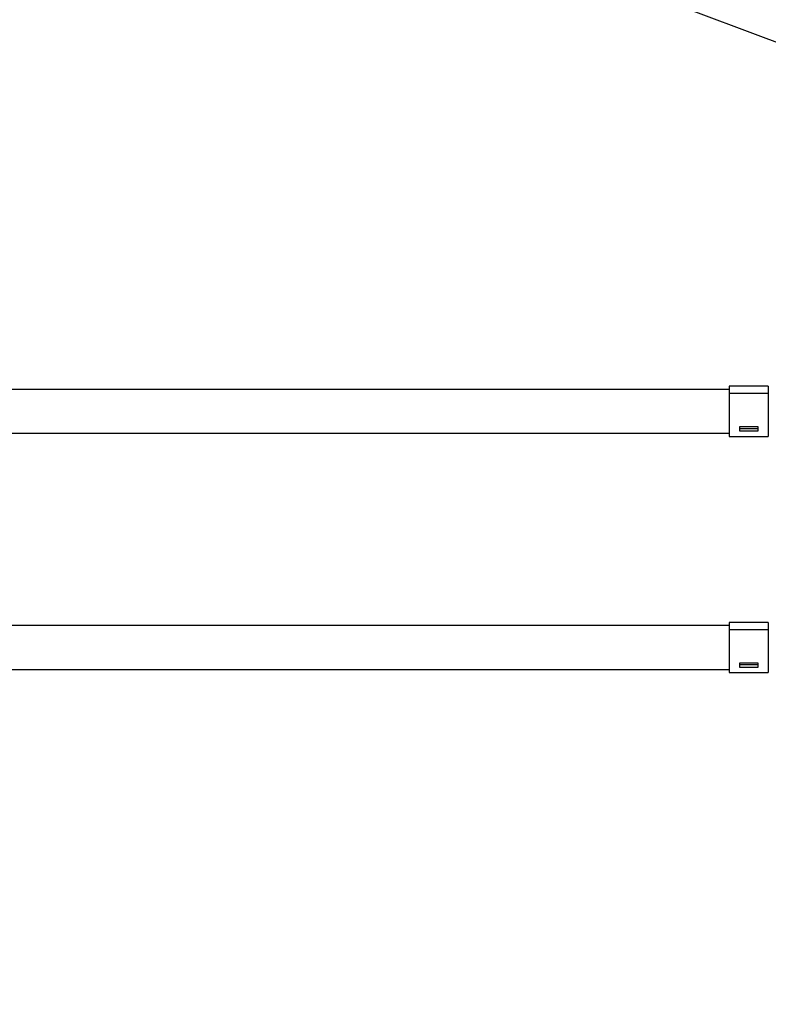
# Model space of a CAD drawing. Units: millimetres. Extents: x 15 to 415, y 5 to 292.
# Drawn here: x 206 to 215, y 201 to 213 of the extents above; entities that cross this region are included whole.
import ezdxf

# ---------------------------------------------------------------- set-up
doc = ezdxf.new("R2010")
doc.units = ezdxf.units.MM
doc.styles.add('SLDTEXTSTYLE0', font='TXT', dxfattribs={"width": 0.75})
doc.dimstyles.new('SLDDIMSTYLE0', dxfattribs={"dimtxt": 3.5, "dimasz": 3.302, "dimexe": 0, "dimexo": 0.0625, "dimgap": 0.875, "dimtad": 1, "dimdec": 0, "dimlfac": 60, "dimrnd": 1e-09, "dimzin": 12, "dimdsep": 46, "dimtxsty": 'SLDTEXTSTYLE0', "dimsah": 1, "dimcen": 0.09, "dimadec": 0, "dimazin": 3, "dimtfac": 1, "dimtdec": 0, "dimtofl": 0, "dimtmove": 0, "dimatfit": 3, "dimfxl": 0, "dimfrac": 2, "dimtolj": 1, "dimtzin": 12, "dimarcsym": 0})

# ---------------------------------------------------------------- blocks, each defined once
blk = doc.blocks.new('_D_3')
at = {"color": 7, "linetype": 'Continuous', "lineweight": 18}
for p, q in [((98.923, 219.705), (98.923, 260.705)), ((248.357, 210.69), (248.357, 260.705)), ((98.923, 259.705), (248.357, 259.705))]:
    blk.add_line(p, q, dxfattribs=at)
for points in [[(98.923, 259.705), (102.225, 259.197), (102.225, 260.213)], [(248.357, 259.705), (245.055, 260.213), (245.055, 259.197)]]:
    blk.add_solid(points, dxfattribs=at)
at = {"color": 7, "linetype": 'Continuous', "lineweight": 18, "insert": (178.313, 264.217), "char_height": 3.5, "attachment_point": 1, "style": 'SLDTEXTSTYLE0'}
blk.add_mtext('8966', dxfattribs=at)
blk = doc.blocks.new('_D_10')
at = {"color": 7, "linetype": 'Continuous', "lineweight": 18}
for p, q in [((216.624, 238.294), (216.624, 210.964)), ((217.552, 210.964), (217.624, 210.964))]:
    blk.add_line(p, q, dxfattribs=at)
for points in [[(216.624, 238.294), (216.116, 234.992), (217.132, 234.992)], [(216.624, 210.964), (217.132, 214.266), (216.116, 214.266)]]:
    blk.add_solid(points, dxfattribs=at)
at = {"color": 7, "linetype": 'Continuous', "lineweight": 18, "insert": (212.113, 222.181), "char_height": 3.5, "attachment_point": 1, "rotation": 90, "style": 'SLDTEXTSTYLE0'}
blk.add_mtext('1833', dxfattribs=at)

msp = doc.modelspace()

# ---------------------------------------------------------------- linework, layer by layer
at = {"color": 254, "linetype": 'Continuous', "lineweight": 25}
msp.add_line((158.472, 234.339), (248.357, 200.658), dxfattribs=at)
at = {"color": 7, "linetype": 'Continuous', "lineweight": 25}
for p, q in [((214.797, 208.55), (191.63, 208.55)), ((215.297, 208.591), (214.797, 208.591)), ((214.797, 208.591), (214.797, 208.497)), ((215.297, 208.497), (214.797, 208.497)), ((214.797, 208.497), (214.797, 207.947)), ((215.297, 208.591), (215.297, 208.497)), ((215.297, 208.497), (215.297, 207.947)), ((191.63, 207.988), (214.797, 207.988)), ((214.93, 208.074), (215.163, 208.074)), ((214.93, 208.013), (214.93, 208.074)), ((214.93, 208.048), (215.163, 208.048)), ((215.163, 208.013), (214.93, 208.013)), ((215.163, 208.074), (215.163, 208.013)), ((214.797, 207.947), (215.297, 207.947)), ((214.797, 205.518), (191.63, 205.518)), ((215.297, 205.559), (214.797, 205.559)), ((214.797, 205.559), (214.797, 205.465)), ((215.297, 205.465), (214.797, 205.465)), ((214.797, 205.465), (214.797, 204.915)), ((215.297, 205.559), (215.297, 205.465)), ((215.297, 205.465), (215.297, 204.915)), ((191.63, 204.957), (214.797, 204.957)), ((214.93, 205.042), (215.163, 205.042)), ((214.93, 204.981), (214.93, 205.042)), ((214.93, 205.017), (215.163, 205.017)), ((215.163, 204.981), (214.93, 204.981)), ((215.163, 205.042), (215.163, 204.981)), ((214.797, 204.915), (215.297, 204.915))]:
    msp.add_line(p, q, dxfattribs=at)

# ---------------------------------------------------------------- dimensions: what is measured, and where the dimension line sits
at = {"color": 7, "linetype": 'Continuous', "lineweight": 18}
dim = msp.add_linear_dim(base=(248.357, 259.705), p1=(98.923, 218.705), p2=(248.357, 209.69), dimstyle='SLDDIMSTYLE0', dxfattribs=at)
dim.commit()
dim.dimension.update_dxf_attribs({"geometry": '_D_3', "text_midpoint": (183.485, 259.705), "dimtype": 160})
dim = msp.add_linear_dim(base=(216.624, 210.964), p1=(223.357, 238.294), p2=(216.552, 210.964), angle=90, dimstyle='SLDDIMSTYLE0', dxfattribs=at)
dim.commit()
dim.dimension.update_dxf_attribs({"geometry": '_D_10', "text_midpoint": (216.624, 227.353), "dimtype": 160})

doc.saveas('drawing.dxf')
